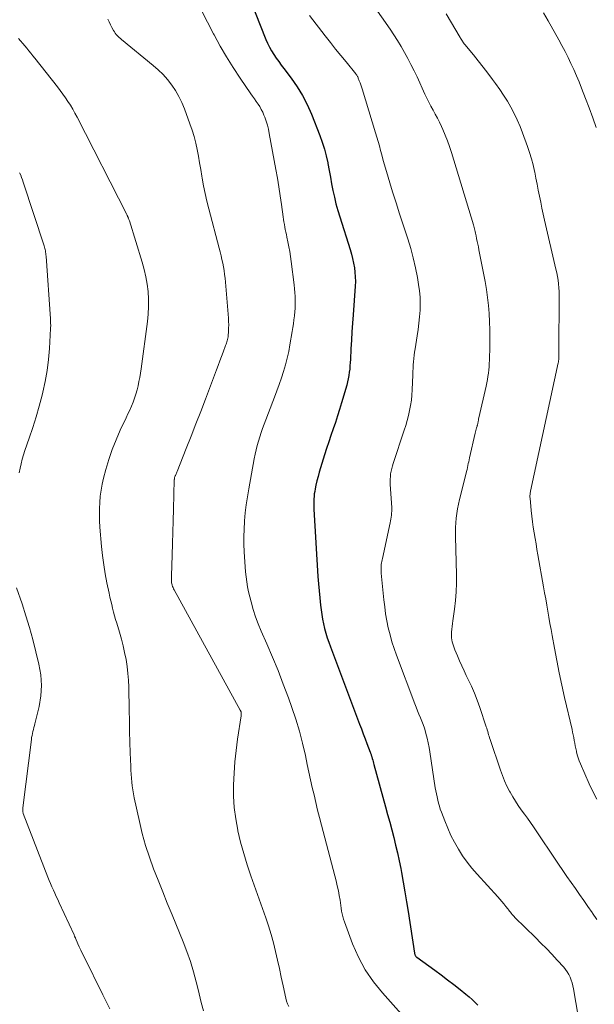
# Model space of a CAD drawing. Units: feet. Extents: x 2034996 to 2040003, y 550000 to 555004.
# Drawn here: x 2035138 to 2035216, y 552695 to 552829 of the extents above; entities that cross this region are included whole.
import ezdxf

# ---------------------------------------------------------------- set-up
doc = ezdxf.new("R2010")
doc.units = ezdxf.units.FT
doc.header["$LTSCALE"] = 100
doc.header["$MEASUREMENT"] = 0
doc.layers.add('CONTOUR INDEX', color=32, linetype='Continuous', lineweight=25)
doc.layers.add('CONTOUR INTERMEDIATE', color=40, linetype='Continuous', lineweight=15)

msp = doc.modelspace()

# ---------------------------------------------------------------- linework, layer by layer
at = {"layer": 'CONTOUR INDEX', "elevation": 840, "flags": 128}
msp.add_lwpolyline([(2035166.6, 552839.08), (2035171.74, 552826.07), (2035171.97, 552825.54), (2035172.23, 552825.01), (2035172.51, 552824.51), (2035172.82, 552824.01), (2035173.15, 552823.53), (2035173.49, 552823.05), (2035173.83, 552822.57), (2035174.18, 552822.1), (2035175.19, 552820.79), (2035175.99, 552819.63), (2035176.73, 552818.44), (2035177.37, 552817.2), (2035177.94, 552815.91), (2035179.09, 552813.02), (2035179.42, 552812.1), (2035179.71, 552811.17), (2035179.95, 552810.23), (2035180.15, 552809.28), (2035180.17, 552809.19), (2035180.34, 552808.27), (2035180.51, 552807.36), (2035180.68, 552806.45), (2035180.86, 552805.54), (2035181.06, 552804.63), (2035181.27, 552803.73), (2035181.52, 552802.83), (2035181.79, 552801.94), (2035183.19, 552797.51), (2035183.37, 552796.9), (2035183.53, 552796.29), (2035183.66, 552795.67), (2035183.78, 552795.04), (2035183.86, 552794.41), (2035183.9, 552793.78), (2035183.91, 552793.15), (2035183.88, 552792.52), (2035183.6, 552788.65), (2035183.52, 552787.49), (2035183.44, 552786.33), (2035183.37, 552785.17), (2035183.31, 552784.02), (2035183.24, 552782.58), (2035183.21, 552782.14), (2035183.18, 552781.7), (2035183.14, 552781.26), (2035183.09, 552780.82), (2035183.03, 552780.38), (2035182.95, 552779.95), (2035182.85, 552779.52), (2035182.74, 552779.09), (2035182.03, 552776.68), (2035181.76, 552775.78), (2035181.48, 552774.89), (2035181.19, 552774.01), (2035180.89, 552773.12), (2035180.59, 552772.24), (2035180.29, 552771.36), (2035180, 552770.47), (2035179.72, 552769.58), (2035179.17, 552767.82), (2035179, 552767.24), (2035178.84, 552766.66), (2035178.69, 552766.07), (2035178.56, 552765.48), (2035178.45, 552764.98), (2035178.39, 552764.63), (2035178.33, 552764.29), (2035178.3, 552763.94), (2035178.27, 552763.6), (2035178.26, 552763.25), (2035178.25, 552762.9), (2035178.26, 552762.55), (2035178.27, 552762.21), (2035178.82, 552753.06), (2035178.89, 552752.09), (2035178.97, 552751.12), (2035179.06, 552750.15), (2035179.17, 552749.19), (2035179.25, 552748.55), (2035179.34, 552747.91), (2035179.45, 552747.27), (2035179.58, 552746.63), (2035179.73, 552746), (2035179.9, 552745.37), (2035180.09, 552744.75), (2035180.29, 552744.14), (2035180.51, 552743.52), (2035184.48, 552733), (2035184.73, 552732.34), (2035184.98, 552731.67), (2035185.23, 552731.01), (2035185.49, 552730.35), (2035185.93, 552729.19), (2035185.96, 552729.11), (2035185.99, 552729.03), (2035186.02, 552728.95), (2035186.05, 552728.87), (2035186.07, 552728.79), (2035186.1, 552728.71), (2035186.12, 552728.63), (2035186.15, 552728.55), (2035186.21, 552728.31), (2035186.27, 552728.11), (2035186.32, 552727.91), (2035186.38, 552727.71), (2035186.43, 552727.51), (2035188.02, 552721.74), (2035188.3, 552720.7), (2035188.58, 552719.66), (2035188.86, 552718.62), (2035189.13, 552717.58), (2035189.39, 552716.53), (2035189.63, 552715.49), (2035189.86, 552714.43), (2035190.07, 552713.38), (2035190.17, 552712.84), (2035190.41, 552711.51), (2035190.64, 552710.18), (2035190.86, 552708.85), (2035191.08, 552707.51), (2035191.96, 552701.87), (2035191.97, 552701.79), (2035191.99, 552701.71), (2035192.02, 552701.64), (2035192.05, 552701.57), (2035192.09, 552701.5), (2035192.14, 552701.43), (2035192.19, 552701.38), (2035192.25, 552701.33), (2035194.72, 552699.54), (2035195.59, 552698.91), (2035196.45, 552698.26), (2035197.3, 552697.6), (2035198.14, 552696.94), (2035198.95, 552696.28), (2035199.37, 552695.93), (2035199.79, 552695.56), (2035200.18, 552695.18), (2035200.57, 552694.78)], dxfattribs=at)
at = {"layer": 'CONTOUR INTERMEDIATE', "flags": 128}
for points, elevation in [([(2035186.29, 552830.82), (2035188.62, 552827.47), (2035189.14, 552826.7), (2035189.64, 552825.91), (2035190.13, 552825.11), (2035190.59, 552824.3), (2035191.04, 552823.48), (2035191.47, 552822.65), (2035191.89, 552821.81), (2035192.29, 552820.97), (2035193.37, 552818.64), (2035193.63, 552818.08), (2035193.9, 552817.53), (2035194.19, 552816.98), (2035194.48, 552816.44), (2035194.77, 552815.9), (2035195.06, 552815.35), (2035195.33, 552814.8), (2035195.6, 552814.24), (2035195.79, 552813.84), (2035196.13, 552813.07), (2035196.45, 552812.29), (2035196.73, 552811.5), (2035196.99, 552810.7), (2035199.96, 552800.87), (2035200.02, 552800.68), (2035200.07, 552800.5), (2035200.11, 552800.31), (2035200.16, 552800.13), (2035200.2, 552799.94), (2035200.24, 552799.75), (2035200.28, 552799.57), (2035200.32, 552799.38), (2035200.4, 552798.99), (2035200.48, 552798.61), (2035200.56, 552798.24), (2035200.63, 552797.86), (2035200.71, 552797.48), (2035201.54, 552793.17), (2035201.73, 552792.09), (2035201.89, 552790.99), (2035202.01, 552789.9), (2035202.1, 552788.8), (2035202.16, 552787.7), (2035202.19, 552786.59), (2035202.2, 552785.49), (2035202.18, 552784.38), (2035202.13, 552782.47), (2035202.11, 552782.03), (2035202.09, 552781.58), (2035202.04, 552781.14), (2035201.99, 552780.7), (2035201.93, 552780.26), (2035201.86, 552779.82), (2035201.77, 552779.38), (2035201.68, 552778.94), (2035200.69, 552774.62), (2035200.67, 552774.51), (2035200.65, 552774.4), (2035200.63, 552774.29), (2035200.61, 552774.18), (2035200.6, 552774.11), (2035200.59, 552774.03), (2035200.57, 552773.95), (2035200.56, 552773.88), (2035200.54, 552773.8), (2035200.53, 552773.72), (2035200.51, 552773.65), (2035200.49, 552773.57), (2035200.47, 552773.5), (2035200.4, 552773.29), (2035200.35, 552773.11), (2035200.3, 552772.93), (2035200.25, 552772.75), (2035200.21, 552772.57), (2035199.43, 552769.19), (2035199.38, 552768.93), (2035199.32, 552768.67), (2035199.26, 552768.41), (2035199.21, 552768.14), (2035199.15, 552767.88), (2035199.09, 552767.62), (2035199.03, 552767.35), (2035198.97, 552767.09), (2035198.07, 552763.51), (2035197.93, 552762.89), (2035197.81, 552762.26), (2035197.71, 552761.64), (2035197.62, 552761.01), (2035197.56, 552760.37), (2035197.52, 552759.74), (2035197.51, 552759.1), (2035197.52, 552758.47), (2035197.66, 552753.33), (2035197.66, 552752.15), (2035197.62, 552750.97), (2035197.52, 552749.8), (2035197.38, 552748.63), (2035197.15, 552747.05), (2035197.1, 552746.67), (2035197.05, 552746.28), (2035197.02, 552745.9), (2035196.99, 552745.52), (2035196.98, 552745.33), (2035196.98, 552745.04), (2035196.99, 552744.75), (2035197.03, 552744.47), (2035197.08, 552744.18), (2035197.15, 552743.9), (2035197.23, 552743.62), (2035197.32, 552743.35), (2035197.43, 552743.08), (2035197.78, 552742.27), (2035198.07, 552741.6), (2035198.37, 552740.93), (2035198.68, 552740.26), (2035198.99, 552739.6), (2035199.25, 552739.07), (2035199.69, 552738.14), (2035200.1, 552737.19), (2035200.47, 552736.24), (2035200.82, 552735.27), (2035201.7, 552732.64), (2035201.77, 552732.43), (2035201.84, 552732.21), (2035201.9, 552732), (2035201.96, 552731.78), (2035202.02, 552731.56), (2035202.09, 552731.35), (2035202.15, 552731.13), (2035202.22, 552730.92), (2035203.63, 552726.73), (2035203.9, 552726), (2035204.19, 552725.27), (2035204.52, 552724.57), (2035204.88, 552723.87), (2035204.95, 552723.75), (2035205.3, 552723.13), (2035205.67, 552722.52), (2035206.06, 552721.93), (2035206.47, 552721.35), (2035206.89, 552720.78), (2035207.3, 552720.2), (2035207.71, 552719.62), (2035208.11, 552719.03), (2035211.54, 552713.94), (2035212.11, 552713.12), (2035212.67, 552712.29), (2035213.24, 552711.48), (2035213.82, 552710.67), (2035214.39, 552709.85), (2035214.97, 552709.04), (2035215.53, 552708.22), (2035216.1, 552707.4), (2035216.16, 552707.32), (2035216.74, 552706.44)], 832), ([(2035162.99, 552829.99), (2035163.81, 552828.4), (2035164.64, 552826.81), (2035164.71, 552826.67), (2035165.53, 552825.17), (2035166.38, 552823.69), (2035167.3, 552822.24), (2035168.24, 552820.81), (2035169.71, 552818.69), (2035169.95, 552818.34), (2035170.2, 552817.99), (2035170.44, 552817.64), (2035170.69, 552817.29), (2035170.92, 552816.93), (2035171.13, 552816.56), (2035171.32, 552816.18), (2035171.48, 552815.79), (2035171.59, 552815.5), (2035171.78, 552814.96), (2035171.95, 552814.41), (2035172.09, 552813.85), (2035172.21, 552813.28), (2035173.12, 552808.37), (2035173.33, 552807.19), (2035173.52, 552806.01), (2035173.7, 552804.82), (2035173.87, 552803.64), (2035174.1, 552801.96), (2035174.15, 552801.61), (2035174.21, 552801.26), (2035174.26, 552800.92), (2035174.33, 552800.57), (2035174.39, 552800.22), (2035174.46, 552799.88), (2035174.53, 552799.53), (2035174.6, 552799.19), (2035174.74, 552798.55), (2035174.87, 552797.89), (2035174.99, 552797.22), (2035175.1, 552796.55), (2035175.19, 552795.88), (2035175.6, 552792.7), (2035175.66, 552792.18), (2035175.7, 552791.66), (2035175.72, 552791.13), (2035175.73, 552790.61), (2035175.72, 552790.09), (2035175.71, 552789.56), (2035175.67, 552789.04), (2035175.63, 552788.52), (2035175.63, 552788.49), (2035175.57, 552787.96), (2035175.5, 552787.42), (2035175.42, 552786.89), (2035175.34, 552786.36), (2035175.02, 552784.56), (2035174.85, 552783.65), (2035174.65, 552782.74), (2035174.41, 552781.84), (2035174.15, 552780.95), (2035173.86, 552780.06), (2035173.57, 552779.18), (2035173.25, 552778.31), (2035172.93, 552777.43), (2035171.53, 552773.77), (2035171.31, 552773.2), (2035171.11, 552772.62), (2035170.92, 552772.04), (2035170.73, 552771.46), (2035170.56, 552770.87), (2035170.41, 552770.28), (2035170.28, 552769.68), (2035170.16, 552769.08), (2035169.41, 552764.98), (2035169.23, 552763.9), (2035169.07, 552762.82), (2035168.95, 552761.73), (2035168.86, 552760.65), (2035168.85, 552760.52), (2035168.79, 552759.49), (2035168.77, 552758.46), (2035168.77, 552757.44), (2035168.81, 552756.41), (2035168.84, 552755.72), (2035168.88, 552755.04), (2035168.93, 552754.36), (2035168.99, 552753.68), (2035169.06, 552753), (2035169.15, 552752.32), (2035169.26, 552751.65), (2035169.4, 552750.99), (2035169.56, 552750.32), (2035169.74, 552749.6), (2035170.03, 552748.59), (2035170.35, 552747.59), (2035170.72, 552746.61), (2035171.12, 552745.64), (2035171.87, 552743.93), (2035172.65, 552742.1), (2035173.4, 552740.27), (2035174.12, 552738.42), (2035174.82, 552736.56), (2035175.28, 552735.26), (2035175.82, 552733.66), (2035176.32, 552732.04), (2035176.74, 552730.4), (2035177.12, 552728.75), (2035177.38, 552727.49), (2035177.6, 552726.45), (2035177.82, 552725.42), (2035178.05, 552724.4), (2035178.29, 552723.37), (2035178.53, 552722.34), (2035178.78, 552721.32), (2035179.03, 552720.3), (2035179.3, 552719.28), (2035181.14, 552712.36), (2035181.3, 552711.7), (2035181.46, 552711.03), (2035181.6, 552710.36), (2035181.72, 552709.69), (2035181.83, 552709.08), (2035181.89, 552708.71), (2035181.95, 552708.34), (2035182, 552707.96), (2035182.05, 552707.59), (2035182.11, 552707.22), (2035182.19, 552706.85), (2035182.3, 552706.49), (2035182.42, 552706.13), (2035183.54, 552703.13), (2035184.34, 552701.33), (2035185.25, 552699.6), (2035186.36, 552697.99), (2035187.58, 552696.46), (2035192.73, 552690.71)], 844), ([(2035196.27, 552829.56), (2035198.14, 552826.35), (2035198.22, 552826.22), (2035198.29, 552826.09), (2035198.38, 552825.97), (2035198.46, 552825.84), (2035198.54, 552825.72), (2035198.63, 552825.59), (2035198.72, 552825.47), (2035198.81, 552825.36), (2035199.96, 552823.96), (2035200.62, 552823.14), (2035201.27, 552822.31), (2035201.92, 552821.47), (2035202.55, 552820.63), (2035202.97, 552820.06), (2035203.53, 552819.28), (2035204.06, 552818.48), (2035204.57, 552817.67), (2035205.05, 552816.84), (2035205.5, 552815.99), (2035205.92, 552815.13), (2035206.3, 552814.24), (2035206.65, 552813.35), (2035207.31, 552811.53), (2035207.59, 552810.7), (2035207.85, 552809.85), (2035208.07, 552809), (2035208.27, 552808.14), (2035208.29, 552808.04), (2035208.46, 552807.22), (2035208.62, 552806.4), (2035208.78, 552805.58), (2035208.94, 552804.76), (2035209.1, 552803.94), (2035209.26, 552803.12), (2035209.44, 552802.3), (2035209.63, 552801.49), (2035211.18, 552794.84), (2035211.28, 552794.34), (2035211.38, 552793.84), (2035211.46, 552793.34), (2035211.53, 552792.83), (2035211.58, 552792.32), (2035211.61, 552791.81), (2035211.63, 552791.3), (2035211.63, 552790.79), (2035211.56, 552784.09), (2035211.56, 552783.86), (2035211.56, 552783.64), (2035211.56, 552783.41), (2035211.56, 552783.18), (2035211.56, 552782.93), (2035211.56, 552782.83), (2035211.56, 552782.72), (2035211.55, 552782.62), (2035211.55, 552782.52), (2035211.54, 552782.41), (2035211.52, 552782.31), (2035211.51, 552782.21), (2035211.49, 552782.1), (2035207.72, 552764.68), (2035207.7, 552764.56), (2035207.67, 552764.44), (2035207.66, 552764.32), (2035207.65, 552764.2), (2035207.64, 552764.07), (2035207.64, 552763.95), (2035207.64, 552763.83), (2035207.65, 552763.71), (2035207.82, 552762.02), (2035207.9, 552761.26), (2035208, 552760.51), (2035208.1, 552759.75), (2035208.22, 552759), (2035208.34, 552758.25), (2035208.47, 552757.5), (2035208.6, 552756.74), (2035208.73, 552755.99), (2035209.5, 552751.67), (2035209.64, 552750.84), (2035209.79, 552750.01), (2035209.93, 552749.18), (2035210.08, 552748.35), (2035210.22, 552747.52), (2035210.36, 552746.69), (2035210.51, 552745.86), (2035210.66, 552745.03), (2035210.96, 552743.32), (2035211.28, 552741.64), (2035211.61, 552739.96), (2035211.97, 552738.29), (2035212.34, 552736.62), (2035213.36, 552732.26), (2035213.44, 552731.89), (2035213.52, 552731.53), (2035213.59, 552731.16), (2035213.66, 552730.79), (2035213.73, 552730.43), (2035213.81, 552730.06), (2035213.88, 552729.69), (2035213.96, 552729.33), (2035213.98, 552729.23), (2035214.08, 552728.82), (2035214.2, 552728.41), (2035214.34, 552728.01), (2035214.5, 552727.62), (2035215.7, 552724.89), (2035216.2, 552723.83), (2035216.74, 552722.8)], 828), ([(2035209.48, 552829.7), (2035210.11, 552828.59), (2035211.55, 552826.02), (2035211.98, 552825.22), (2035212.41, 552824.42), (2035212.82, 552823.61), (2035213.22, 552822.79), (2035213.61, 552821.97), (2035213.98, 552821.14), (2035214.33, 552820.31), (2035214.67, 552819.46), (2035215.21, 552818.06), (2035215.71, 552816.75), (2035216.19, 552815.43), (2035216.66, 552814.11)], 824), ([(2035150.25, 552828.83), (2035150.44, 552828.44), (2035150.63, 552828.05), (2035150.83, 552827.67), (2035151.05, 552827.27), (2035151.15, 552827.09), (2035151.26, 552826.92), (2035151.39, 552826.76), (2035151.53, 552826.61), (2035151.67, 552826.47), (2035151.82, 552826.32), (2035151.97, 552826.19), (2035152.13, 552826.06), (2035156.45, 552822.53), (2035157.13, 552821.93), (2035157.79, 552821.29), (2035158.39, 552820.6), (2035158.95, 552819.87), (2035159.46, 552819.11), (2035159.92, 552818.32), (2035160.31, 552817.49), (2035160.67, 552816.65), (2035161.43, 552814.6), (2035161.73, 552813.73), (2035161.99, 552812.86), (2035162.22, 552811.98), (2035162.41, 552811.09), (2035162.58, 552810.19), (2035162.74, 552809.29), (2035162.9, 552808.39), (2035163.05, 552807.49), (2035163.1, 552807.2), (2035163.29, 552806.15), (2035163.5, 552805.11), (2035163.73, 552804.08), (2035163.99, 552803.05), (2035165.41, 552797.68), (2035165.54, 552797.18), (2035165.66, 552796.67), (2035165.78, 552796.17), (2035165.89, 552795.66), (2035165.99, 552795.15), (2035166.07, 552794.64), (2035166.14, 552794.13), (2035166.2, 552793.61), (2035166.66, 552788.16), (2035166.69, 552787.71), (2035166.7, 552787.26), (2035166.69, 552786.81), (2035166.66, 552786.36), (2035166.62, 552785.79), (2035166.6, 552785.62), (2035166.57, 552785.46), (2035166.54, 552785.29), (2035166.49, 552785.12), (2035166.44, 552784.96), (2035166.39, 552784.8), (2035166.34, 552784.64), (2035166.28, 552784.48), (2035165.94, 552783.58), (2035165.71, 552782.97), (2035165.48, 552782.36), (2035165.25, 552781.76), (2035165.02, 552781.15), (2035163.54, 552777.19), (2035162.9, 552775.51), (2035162.25, 552773.82), (2035161.6, 552772.14), (2035160.93, 552770.46), (2035159.67, 552767.34), (2035159.63, 552767.23), (2035159.58, 552767.12), (2035159.54, 552767.01), (2035159.49, 552766.89), (2035159.45, 552766.8), (2035159.42, 552766.73), (2035159.39, 552766.67), (2035159.37, 552766.61), (2035159.35, 552766.54), (2035159.33, 552766.45), (2035159.32, 552766.43), (2035159.32, 552766.41), (2035159.31, 552766.39), (2035159.31, 552766.37), (2035159.31, 552766.29), (2035159.31, 552766.27), (2035159.3, 552766.25), (2035159.3, 552766.23), (2035159.3, 552766.21), (2035159.19, 552762.21), (2035159.15, 552760.65), (2035159.1, 552759.09), (2035159.06, 552757.53), (2035159.01, 552755.97), (2035158.93, 552753.16), (2035158.92, 552753), (2035158.92, 552752.84), (2035158.92, 552752.69), (2035158.91, 552752.53), (2035158.92, 552752.37), (2035158.93, 552752.21), (2035158.96, 552752.06), (2035159, 552751.91), (2035159.01, 552751.87), (2035159.06, 552751.71), (2035159.13, 552751.55), (2035159.2, 552751.39), (2035159.28, 552751.23), (2035168.27, 552734.91), (2035168.3, 552734.87), (2035168.32, 552734.82), (2035168.34, 552734.77), (2035168.36, 552734.73), (2035168.37, 552734.68), (2035168.38, 552734.63), (2035168.39, 552734.58), (2035168.39, 552734.53), (2035168.4, 552734.47), (2035168.4, 552734.39), (2035168.39, 552734.31), (2035168.39, 552734.22), (2035168.38, 552734.14), (2035167.91, 552730.96), (2035167.71, 552729.42), (2035167.54, 552727.87), (2035167.43, 552726.31), (2035167.35, 552724.75), (2035167.36, 552723.2), (2035167.45, 552721.65), (2035167.65, 552720.12), (2035167.93, 552718.59), (2035167.95, 552718.51), (2035168.32, 552716.95), (2035168.73, 552715.41), (2035169.2, 552713.88), (2035169.71, 552712.37), (2035171.72, 552706.69), (2035172.1, 552705.56), (2035172.45, 552704.41), (2035172.77, 552703.26), (2035173.05, 552702.1), (2035173.32, 552700.93), (2035173.58, 552699.76), (2035173.84, 552698.59), (2035174.1, 552697.42), (2035174.46, 552695.74), (2035174.57, 552695.35), (2035174.71, 552694.97), (2035174.88, 552694.61)], 848), ([(2035177.69, 552829.3), (2035179.82, 552826.54), (2035180.52, 552825.65), (2035181.22, 552824.76), (2035181.93, 552823.88), (2035182.64, 552823.01), (2035183.97, 552821.39), (2035184.02, 552821.32), (2035184.07, 552821.26), (2035184.12, 552821.19), (2035184.17, 552821.11), (2035184.21, 552821.04), (2035184.25, 552820.97), (2035184.28, 552820.89), (2035184.31, 552820.81), (2035184.45, 552820.44), (2035184.55, 552820.18), (2035184.64, 552819.91), (2035184.73, 552819.64), (2035184.82, 552819.37), (2035186.66, 552813.39), (2035186.84, 552812.8), (2035187.01, 552812.2), (2035187.17, 552811.59), (2035187.33, 552810.99), (2035187.49, 552810.38), (2035187.65, 552809.78), (2035187.82, 552809.18), (2035188, 552808.58), (2035188.98, 552805.35), (2035189.45, 552803.85), (2035189.92, 552802.35), (2035190.4, 552800.86), (2035190.9, 552799.37), (2035191.03, 552798.97), (2035191.43, 552797.67), (2035191.79, 552796.36), (2035192.09, 552795.04), (2035192.34, 552793.71), (2035192.5, 552792.76), (2035192.62, 552791.89), (2035192.7, 552791.02), (2035192.72, 552790.14), (2035192.7, 552789.26), (2035192.63, 552788.38), (2035192.55, 552787.5), (2035192.44, 552786.63), (2035192.31, 552785.76), (2035192.03, 552784.02), (2035191.96, 552783.58), (2035191.9, 552783.14), (2035191.86, 552782.7), (2035191.81, 552782.26), (2035191.78, 552781.82), (2035191.75, 552781.37), (2035191.73, 552780.93), (2035191.71, 552780.48), (2035191.63, 552778.42), (2035191.58, 552777.72), (2035191.52, 552777.02), (2035191.42, 552776.33), (2035191.29, 552775.64), (2035191.14, 552774.96), (2035190.97, 552774.28), (2035190.78, 552773.61), (2035190.56, 552772.94), (2035189.05, 552768.44), (2035188.95, 552768.09), (2035188.85, 552767.74), (2035188.78, 552767.38), (2035188.71, 552767.02), (2035188.67, 552766.66), (2035188.64, 552766.29), (2035188.64, 552765.93), (2035188.65, 552765.56), (2035188.85, 552762.46), (2035188.85, 552762.2), (2035188.86, 552761.93), (2035188.84, 552761.67), (2035188.82, 552761.4), (2035188.79, 552761.13), (2035188.75, 552760.87), (2035188.7, 552760.61), (2035188.65, 552760.35), (2035187.59, 552755.53), (2035187.54, 552755.32), (2035187.5, 552755.11), (2035187.47, 552754.9), (2035187.44, 552754.69), (2035187.42, 552754.5), (2035187.41, 552754.38), (2035187.4, 552754.26), (2035187.4, 552754.14), (2035187.4, 552754.02), (2035187.41, 552753.9), (2035187.41, 552753.77), (2035187.42, 552753.65), (2035187.43, 552753.53), (2035187.79, 552749.9), (2035187.9, 552748.94), (2035188.03, 552747.98), (2035188.2, 552747.02), (2035188.39, 552746.07), (2035188.62, 552745.12), (2035188.87, 552744.19), (2035189.17, 552743.26), (2035189.49, 552742.35), (2035191.98, 552735.76), (2035192.16, 552735.29), (2035192.35, 552734.81), (2035192.55, 552734.34), (2035192.75, 552733.87), (2035192.94, 552733.4), (2035193.12, 552732.93), (2035193.29, 552732.44), (2035193.44, 552731.96), (2035193.51, 552731.71), (2035193.67, 552731.09), (2035193.82, 552730.47), (2035193.95, 552729.84), (2035194.05, 552729.21), (2035194.78, 552724.36), (2035194.85, 552723.94), (2035194.92, 552723.52), (2035195.01, 552723.1), (2035195.1, 552722.68), (2035195.21, 552722.27), (2035195.33, 552721.86), (2035195.46, 552721.45), (2035195.6, 552721.05), (2035196.06, 552719.84), (2035196.47, 552718.85), (2035196.91, 552717.88), (2035197.4, 552716.94), (2035197.92, 552716.01), (2035198.49, 552715.11), (2035199.1, 552714.24), (2035199.76, 552713.41), (2035200.46, 552712.6), (2035203.28, 552709.51), (2035203.55, 552709.2), (2035203.83, 552708.88), (2035204.09, 552708.56), (2035204.35, 552708.23), (2035204.63, 552707.87), (2035204.75, 552707.72), (2035204.87, 552707.57), (2035204.98, 552707.43), (2035205.1, 552707.28), (2035205.23, 552707.14), (2035205.35, 552706.99), (2035205.48, 552706.86), (2035205.61, 552706.72), (2035208.38, 552704), (2035209.13, 552703.24), (2035209.88, 552702.48), (2035210.61, 552701.71), (2035211.34, 552700.93), (2035212.23, 552699.97), (2035212.49, 552699.65), (2035212.72, 552699.32), (2035212.92, 552698.96), (2035213.09, 552698.59), (2035213.23, 552698.2), (2035213.36, 552697.81), (2035213.46, 552697.41), (2035213.54, 552697.01), (2035214.84, 552689.6)], 836), ([(2035138.13, 552826.19), (2035138.41, 552825.86), (2035138.69, 552825.53), (2035138.97, 552825.2), (2035139.25, 552824.87), (2035139.52, 552824.53), (2035139.8, 552824.2), (2035140.07, 552823.86), (2035140.34, 552823.52), (2035143.41, 552819.62), (2035143.79, 552819.13), (2035144.15, 552818.64), (2035144.5, 552818.14), (2035144.85, 552817.63), (2035145.17, 552817.12), (2035145.49, 552816.59), (2035145.79, 552816.06), (2035146.08, 552815.52), (2035152.85, 552802.25), (2035152.88, 552802.19), (2035152.91, 552802.13), (2035152.94, 552802.07), (2035152.96, 552802.01), (2035152.99, 552801.95), (2035153.01, 552801.89), (2035153.04, 552801.83), (2035153.06, 552801.77), (2035153.08, 552801.73), (2035153.11, 552801.65), (2035153.14, 552801.57), (2035153.16, 552801.5), (2035153.19, 552801.42), (2035154.95, 552795.79), (2035155.22, 552794.81), (2035155.45, 552793.81), (2035155.62, 552792.81), (2035155.74, 552791.79), (2035155.8, 552790.78), (2035155.81, 552789.76), (2035155.75, 552788.74), (2035155.65, 552787.73), (2035154.78, 552781.28), (2035154.69, 552780.71), (2035154.6, 552780.13), (2035154.49, 552779.56), (2035154.37, 552778.99), (2035154.24, 552778.43), (2035154.08, 552777.87), (2035153.9, 552777.32), (2035153.7, 552776.78), (2035153.47, 552776.23), (2035153.24, 552775.69), (2035153, 552775.16), (2035152.76, 552774.63), (2035151.96, 552772.95), (2035151.38, 552771.64), (2035150.85, 552770.31), (2035150.4, 552768.96), (2035149.99, 552767.59), (2035149.69, 552766.45), (2035149.5, 552765.63), (2035149.34, 552764.8), (2035149.23, 552763.97), (2035149.16, 552763.13), (2035149.12, 552762.29), (2035149.12, 552761.45), (2035149.15, 552760.61), (2035149.2, 552759.77), (2035149.42, 552757.16), (2035149.56, 552755.91), (2035149.71, 552754.67), (2035149.92, 552753.44), (2035150.15, 552752.21), (2035150.45, 552750.79), (2035150.56, 552750.27), (2035150.67, 552749.76), (2035150.79, 552749.25), (2035150.92, 552748.74), (2035151.05, 552748.23), (2035151.18, 552747.73), (2035151.33, 552747.22), (2035151.48, 552746.72), (2035151.85, 552745.48), (2035152.11, 552744.56), (2035152.35, 552743.64), (2035152.55, 552742.72), (2035152.74, 552741.78), (2035152.88, 552740.85), (2035152.99, 552739.9), (2035153.06, 552738.96), (2035153.1, 552738.01), (2035153.16, 552734.89), (2035153.19, 552733.44), (2035153.23, 552731.99), (2035153.27, 552730.54), (2035153.31, 552729.1), (2035153.37, 552727.28), (2035153.39, 552726.74), (2035153.43, 552726.2), (2035153.47, 552725.67), (2035153.52, 552725.13), (2035153.59, 552724.59), (2035153.66, 552724.06), (2035153.76, 552723.53), (2035153.86, 552723), (2035154.56, 552719.77), (2035154.95, 552718.13), (2035155.39, 552716.51), (2035155.91, 552714.92), (2035156.48, 552713.34), (2035157.1, 552711.77), (2035157.72, 552710.2), (2035158.35, 552708.64), (2035158.99, 552707.08), (2035160.51, 552703.41), (2035161.02, 552702.07), (2035161.5, 552700.72), (2035161.91, 552699.35), (2035162.27, 552697.96), (2035162.39, 552697.47), (2035162.67, 552696.32), (2035162.97, 552695.18), (2035163.29, 552694.04)], 852), ([(2035138.28, 552807.94), (2035138.42, 552807.63), (2035138.55, 552807.31), (2035138.67, 552806.99), (2035138.78, 552806.67), (2035141.59, 552798.02), (2035141.64, 552797.85), (2035141.69, 552797.67), (2035141.73, 552797.5), (2035141.78, 552797.32), (2035141.81, 552797.15), (2035141.84, 552796.97), (2035141.86, 552796.79), (2035141.88, 552796.61), (2035142.46, 552788.08), (2035142.47, 552787.92), (2035142.48, 552787.75), (2035142.49, 552787.59), (2035142.49, 552787.43), (2035142.5, 552787.27), (2035142.5, 552787.11), (2035142.49, 552786.94), (2035142.49, 552786.78), (2035142.34, 552784.07), (2035142.21, 552782.56), (2035142.03, 552781.06), (2035141.76, 552779.58), (2035141.43, 552778.1), (2035141.33, 552777.7), (2035140.94, 552776.24), (2035140.52, 552774.77), (2035140.07, 552773.33), (2035139.59, 552771.88), (2035139, 552770.19), (2035138.81, 552769.6), (2035138.63, 552769), (2035138.47, 552768.4), (2035138.33, 552767.79), (2035138.21, 552767.17)], 856), ([(2035137.87, 552751.53), (2035138.61, 552749.34), (2035139.13, 552747.73), (2035139.63, 552746.11), (2035140.07, 552744.48), (2035140.49, 552742.84), (2035140.9, 552741.15), (2035141.14, 552739.71), (2035141.25, 552738.27), (2035141.15, 552736.83), (2035140.91, 552735.4), (2035140.36, 552733.06), (2035140.3, 552732.79), (2035140.23, 552732.52), (2035140.16, 552732.26), (2035140.09, 552731.99), (2035140.02, 552731.72), (2035139.96, 552731.46), (2035139.91, 552731.18), (2035139.87, 552730.91), (2035138.71, 552721.6), (2035138.7, 552721.51), (2035138.7, 552721.42), (2035138.7, 552721.32), (2035138.7, 552721.23), (2035138.71, 552721.14), (2035138.73, 552721.05), (2035138.75, 552720.96), (2035138.78, 552720.87), (2035142.13, 552712.2), (2035142.31, 552711.76), (2035142.49, 552711.32), (2035142.67, 552710.88), (2035142.86, 552710.45), (2035143.06, 552710.02), (2035143.25, 552709.59), (2035143.45, 552709.15), (2035143.65, 552708.72), (2035145.67, 552704.35), (2035145.69, 552704.29), (2035145.72, 552704.23), (2035145.74, 552704.18), (2035145.77, 552704.12), (2035145.79, 552704.06), (2035145.82, 552704.01), (2035145.85, 552703.95), (2035145.87, 552703.89), (2035146.2, 552703.15), (2035146.39, 552702.72), (2035146.59, 552702.29), (2035146.79, 552701.86), (2035147, 552701.44), (2035149.6, 552696.18), (2035149.91, 552695.55), (2035150.23, 552694.92), (2035150.54, 552694.29)], 856)]:
    msp.add_lwpolyline(points, dxfattribs=dict(at, elevation=elevation))

doc.saveas('drawing.dxf')
